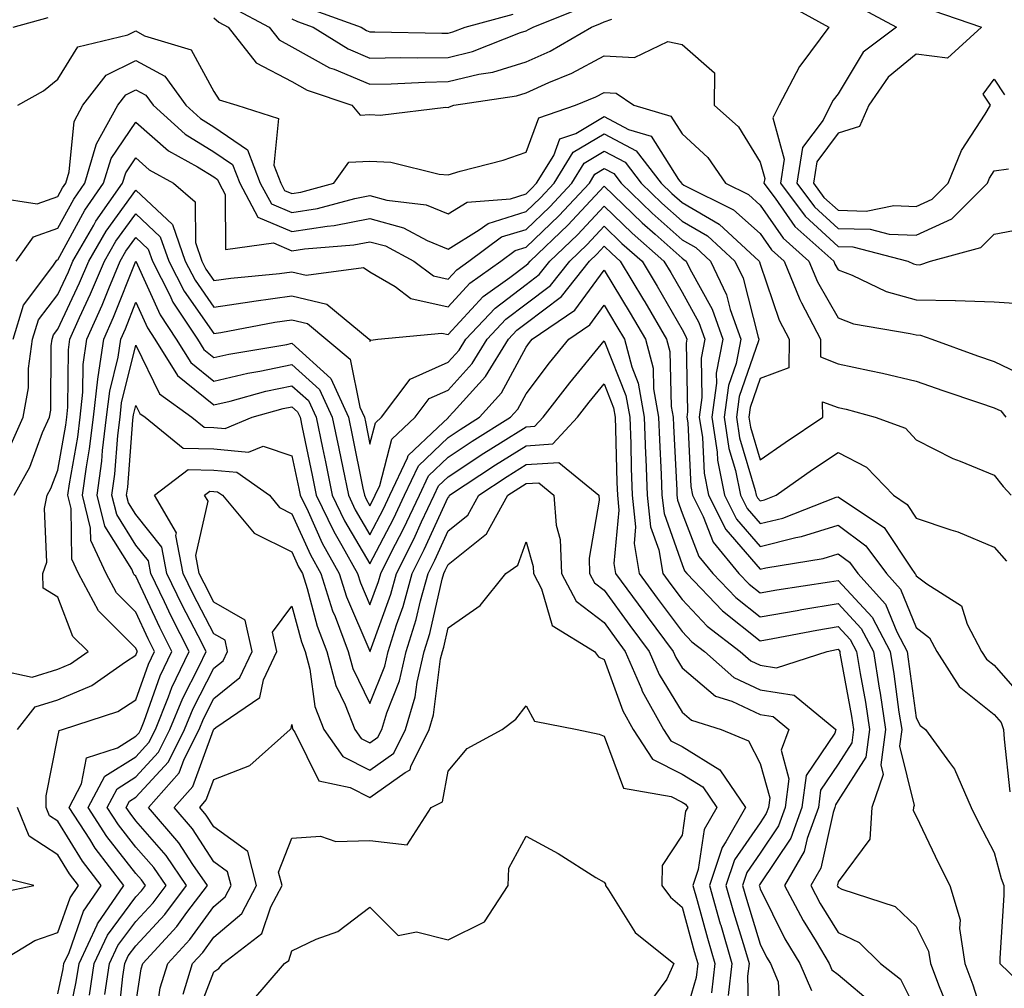
# Model space of a CAD drawing. Units: inches. Extents: x 1039763 to 1042403, y 7226618 to 7229258.
# Drawn here: x 1040323 to 1040449, y 7228719 to 7228843 of the extents above; entities that cross this region are included whole.
import ezdxf

# ---------------------------------------------------------------- set-up
doc = ezdxf.new("R2010")
doc.units = ezdxf.units.IN
doc.header["$MEASUREMENT"] = 0
doc.layers.add('Contour_10397226', color=7, linetype='Continuous', true_color=0x5689dd)

msp = doc.modelspace()

# ---------------------------------------------------------------- linework, layer by layer
at = {"layer": 'Contour_10397226'}
for points in [[(1040421.17, 7228845.04, 2939), (1040426.84, 7228841.92, 2939), (1040423.38, 7228837.26, 2939), (1040423.09, 7228836.88, 2939), (1040420.49, 7228831.92, 2939), (1040419.69, 7228830.28, 2939), (1040421.14, 7228825.01, 2939), (1040420.65, 7228821.92, 2939), (1040423.81, 7228817.68, 2939), (1040428.05, 7228813.81, 2939), (1040429.91, 7228813.77, 2939), (1040436.98, 7228811.92, 2939), (1040437.7, 7228811.58, 2939), (1040438.05, 7228811.48, 2939), (1040438.5, 7228811.47, 2939), (1040439.87, 7228811.92, 2939), (1040446.31, 7228813.66, 2939), (1040448.05, 7228815.4, 2939), (1040452.33, 7228816.2, 2939)], [(1040350.49, 7228844.37, 2939), (1040355.12, 7228841.92, 2939), (1040356.41, 7228840.29, 2939), (1040358.05, 7228839.41, 2939), (1040362.85, 7228836.72, 2939), (1040363.44, 7228836.52, 2939), (1040368.05, 7228834.6, 2939), (1040370.76, 7228834.64, 2939), (1040375.1, 7228834.88, 2939), (1040378.05, 7228834.93, 2939), (1040382.01, 7228835.89, 2939), (1040383.81, 7228836.16, 2939), (1040388.05, 7228837.47, 2939), (1040391.12, 7228838.85, 2939), (1040396.45, 7228841.92, 2939), (1040397.6, 7228842.38, 2939), (1040398.05, 7228842.58, 2939), (1040399.05, 7228842.92, 2939)], [(1040358.05, 7228842.96, 2940), (1040358.77, 7228842.63, 2940), (1040360.76, 7228841.92, 2940), (1040365.26, 7228839.12, 2940), (1040368.05, 7228837.95, 2940), (1040371.96, 7228838.01, 2940), (1040374.1, 7228837.97, 2940), (1040378.05, 7228838.04, 2940), (1040381.17, 7228838.8, 2940), (1040387.35, 7228841.22, 2940), (1040388.05, 7228841.43, 2940), (1040388.38, 7228841.59, 2940), (1040388.97, 7228841.92, 2940), (1040395.47, 7228844.51, 2940)], [(1040360.37, 7228844.25, 2941), (1040366.9, 7228841.92, 2941), (1040367.6, 7228841.48, 2941), (1040368.05, 7228841.3, 2941), (1040368.66, 7228841.3, 2941), (1040377.27, 7228841.14, 2941), (1040378.05, 7228841.16, 2941), (1040378.67, 7228841.3, 2941), (1040380.24, 7228841.92, 2941), (1040386.41, 7228843.56, 2941)], [(1040430.65, 7228844.53, 2940), (1040435.51, 7228841.92, 2940), (1040431.27, 7228838.7, 2940), (1040428.05, 7228833.38, 2940), (1040427.41, 7228832.56, 2940), (1040427.07, 7228831.92, 2940), (1040426.14, 7228830, 2940), (1040423.48, 7228826.49, 2940), (1040422.76, 7228821.92, 2940), (1040425.02, 7228818.89, 2940), (1040428.05, 7228816.13, 2940), (1040432.15, 7228816.02, 2940), (1040434.59, 7228815.39, 2940), (1040438.05, 7228815.24, 2940), (1040442.6, 7228817.36, 2940), (1040447.17, 7228821.92, 2940), (1040447.42, 7228822.55, 2940), (1040448.05, 7228823.49, 2940), (1040449.87, 7228823.75, 2940)], [(1040440.18, 7228844.06, 2941), (1040446.41, 7228841.92, 2941), (1040442.05, 7228837.92, 2941), (1040438.05, 7228838.46, 2941), (1040434.46, 7228835.51, 2941), (1040431.96, 7228831.92, 2941), (1040430.78, 7228829.18, 2941), (1040428.05, 7228828.31, 2941), (1040425.3, 7228824.66, 2941), (1040424.87, 7228821.92, 2941), (1040426.23, 7228820.09, 2941), (1040428.05, 7228818.44, 2941), (1040431.62, 7228818.35, 2941), (1040435.18, 7228819.04, 2941), (1040438.05, 7228818.92, 2941), (1040440.1, 7228819.87, 2941), (1040442.15, 7228821.92, 2941), (1040443.85, 7228826.11, 2941), (1040446.88, 7228830.76, 2941), (1040447.56, 7228831.92, 2941), (1040446.64, 7228833.33, 2941), (1040448.05, 7228835.23, 2941), (1040449.36, 7228833.24, 2941)], [(1040322.33, 7228841.92, 2938), (1040326.82, 7228843.15, 2938)], [(1040348.05, 7228843.11, 2938), (1040348.67, 7228842.55, 2938), (1040349.87, 7228841.92, 2938), (1040353.48, 7228837.36, 2938), (1040358.05, 7228834.93, 2938), (1040359.98, 7228833.84, 2938), (1040365.73, 7228831.92, 2938), (1040366.78, 7228830.65, 2938), (1040368.05, 7228830.71, 2938), (1040369.34, 7228830.64, 2938), (1040377.78, 7228831.65, 2938), (1040378.05, 7228831.63, 2938), (1040378.26, 7228831.7, 2938), (1040378.81, 7228831.92, 2938), (1040386.84, 7228833.13, 2938), (1040388.05, 7228833.51, 2938), (1040390.96, 7228834.82, 2938), (1040393.93, 7228836.03, 2938), (1040398.05, 7228838.24, 2938), (1040401.96, 7228838.01, 2938), (1040406.23, 7228840.09, 2938), (1040408.05, 7228839.69, 2938), (1040412.19, 7228836.06, 2938), (1040412.17, 7228831.92, 2938), (1040415.28, 7228829.14, 2938), (1040418.05, 7228824.63, 2938), (1040418.64, 7228822.51, 2938), (1040418.54, 7228821.92, 2938), (1040419.98, 7228820, 2938), (1040422.48, 7228816.36, 2938), (1040427.48, 7228811.92, 2938), (1040427.64, 7228811.52, 2938), (1040428.05, 7228810.82, 2938), (1040429.85, 7228810.13, 2938), (1040434.18, 7228808.05, 2938), (1040438.05, 7228806.97, 2938), (1040443.03, 7228806.9, 2938), (1040443.09, 7228806.88, 2938), (1040448.05, 7228806.73, 2938), (1040452.54, 7228806.4, 2938)], [(1040322.93, 7228831.92, 2937), (1040326.21, 7228833.76, 2937), (1040328.05, 7228835.23, 2937), (1040330.61, 7228839.37, 2937), (1040337.03, 7228840.91, 2937), (1040338.05, 7228841.42, 2937), (1040339.16, 7228840.81, 2937), (1040345.14, 7228839.01, 2937), (1040348.05, 7228833.65, 2937), (1040348.73, 7228832.61, 2937), (1040350.98, 7228831.92, 2937), (1040356.33, 7228830.2, 2937), (1040355.73, 7228824.24, 2937), (1040356.62, 7228821.92, 2937), (1040357.11, 7228820.99, 2937), (1040358.05, 7228820.59, 2937), (1040359.2, 7228820.78, 2937), (1040363.42, 7228821.92, 2937), (1040365.35, 7228824.61, 2937), (1040368.05, 7228824.72, 2937), (1040370.71, 7228824.59, 2937), (1040376.9, 7228823.07, 2937), (1040378.05, 7228822.99, 2937), (1040379.59, 7228823.46, 2937), (1040385.1, 7228824.86, 2937), (1040388.05, 7228825.9, 2937), (1040389.67, 7228830.3, 2937), (1040394.38, 7228831.92, 2937), (1040397, 7228832.98, 2937), (1040398.05, 7228833.55, 2937), (1040399.59, 7228833.46, 2937), (1040401.88, 7228831.92, 2937), (1040406.62, 7228830.49, 2937), (1040408.05, 7228828.24, 2937), (1040411.33, 7228825.21, 2937), (1040413.6, 7228821.92, 2937), (1040416.57, 7228820.45, 2937), (1040418.05, 7228819.12, 2937), (1040421, 7228814.86, 2937), (1040424.3, 7228811.92, 2937), (1040425.39, 7228809.26, 2937), (1040428.05, 7228804.65, 2937), (1040430.02, 7228803.89, 2937), (1040437.29, 7228802.67, 2937), (1040438.05, 7228802.47, 2937), (1040438.6, 7228802.46, 2937), (1040440.06, 7228801.92, 2937), (1040445.92, 7228799.8, 2937), (1040448.05, 7228799.08, 2937), (1040452.87, 7228796.75, 2937)], [(1040319.85, 7228820.13, 2936), (1040325.41, 7228819.28, 2936), (1040328.05, 7228820.21, 2936), (1040328.66, 7228821.32, 2936), (1040329.07, 7228821.92, 2936), (1040329.51, 7228823.38, 2936), (1040330.14, 7228829.84, 2936), (1040331.27, 7228831.92, 2936), (1040334.22, 7228835.74, 2936), (1040338.05, 7228837.65, 2936), (1040341.76, 7228835.63, 2936), (1040344.44, 7228831.92, 2936), (1040346.33, 7228830.2, 2936), (1040348.05, 7228829.15, 2936), (1040352.35, 7228826.21, 2936), (1040353.99, 7228821.92, 2936), (1040355.41, 7228819.28, 2936), (1040358.05, 7228818.15, 2936), (1040361.31, 7228818.67, 2936), (1040366.1, 7228819.97, 2936), (1040368.05, 7228820.35, 2936), (1040370.22, 7228819.75, 2936), (1040375.26, 7228819.14, 2936), (1040378.05, 7228817.97, 2936), (1040380.49, 7228819.48, 2936), (1040386.06, 7228819.93, 2936), (1040388.05, 7228820.54, 2936), (1040388.75, 7228821.22, 2936), (1040389.4, 7228821.92, 2936), (1040391.59, 7228825.46, 2936), (1040392.39, 7228827.59, 2936), (1040394.44, 7228828.3, 2936), (1040398.05, 7228830.47, 2936), (1040401.16, 7228828.81, 2936), (1040404.07, 7228827.94, 2936), (1040407.58, 7228822.4, 2936), (1040407.95, 7228821.92, 2936), (1040407.99, 7228821.87, 2936), (1040408.05, 7228821.82, 2936), (1040408.28, 7228821.68, 2936), (1040414.65, 7228818.52, 2936), (1040418.05, 7228815.46, 2936), (1040419.5, 7228813.37, 2936), (1040421.12, 7228811.92, 2936), (1040423.13, 7228807.01, 2936), (1040423.36, 7228806.6, 2936), (1040425.8, 7228801.92, 2936), (1040425.78, 7228799.65, 2936), (1040428.05, 7228798.79, 2936), (1040432.07, 7228797.9, 2936), (1040433.71, 7228797.58, 2936), (1040438.05, 7228796.54, 2936), (1040441.47, 7228795.34, 2936), (1040446.17, 7228793.79, 2936), (1040448.05, 7228793.15, 2936), (1040448.89, 7228792.75, 2936), (1040449.55, 7228791.92, 2936)], [(1040322.72, 7228811.92, 2935), (1040324.92, 7228815.05, 2935), (1040328.05, 7228816.16, 2935), (1040330.08, 7228819.89, 2935), (1040331.49, 7228821.92, 2935), (1040332.97, 7228826.85, 2935), (1040332.99, 7228826.98, 2935), (1040335.73, 7228831.92, 2935), (1040336.74, 7228833.24, 2935), (1040338.05, 7228833.89, 2935), (1040339.32, 7228833.2, 2935), (1040340.26, 7228831.92, 2935), (1040344.36, 7228828.22, 2935), (1040348.05, 7228825.93, 2935), (1040350.43, 7228824.3, 2935), (1040351.35, 7228821.92, 2935), (1040353.69, 7228817.57, 2935), (1040358.05, 7228815.71, 2935), (1040362.56, 7228816.42, 2935), (1040363.48, 7228816.5, 2935), (1040368.05, 7228817.38, 2935), (1040372.35, 7228816.21, 2935), (1040375.39, 7228814.58, 2935), (1040378.05, 7228813.47, 2935), (1040382.05, 7228815.93, 2935), (1040383.21, 7228816.77, 2935), (1040388.05, 7228818.28, 2935), (1040389.91, 7228820.05, 2935), (1040391.64, 7228821.92, 2935), (1040394.09, 7228825.88, 2935), (1040398.05, 7228828.25, 2935), (1040402.17, 7228826.05, 2935), (1040405.37, 7228821.92, 2935), (1040406.74, 7228820.61, 2935), (1040408.05, 7228819.44, 2935), (1040412.8, 7228816.67, 2935), (1040417.93, 7228811.92, 2935), (1040417.97, 7228811.84, 2935), (1040418.05, 7228811.55, 2935), (1040420.49, 7228804.37, 2935), (1040421.78, 7228801.92, 2935), (1040421.74, 7228798.24, 2935), (1040418.05, 7228796.88, 2935), (1040416.78, 7228793.19, 2935), (1040416.6, 7228791.92, 2935), (1040416.8, 7228790.67, 2935), (1040418.05, 7228786.45, 2935), (1040421.27, 7228788.71, 2935), (1040426.1, 7228791.92, 2935), (1040426.06, 7228793.92, 2935), (1040428.05, 7228793.16, 2935), (1040429.07, 7228792.94, 2935), (1040432.78, 7228791.92, 2935), (1040436.66, 7228790.52, 2935), (1040438.05, 7228789.04, 2935), (1040442.74, 7228786.62, 2935), (1040443.67, 7228786.3, 2935), (1040448.05, 7228784.49, 2935), (1040449.2, 7228783.06, 2935), (1040450.2, 7228781.92, 2935)], [(1040322.31, 7228801.92, 2934), (1040323.66, 7228806.3, 2934), (1040327.42, 7228811.3, 2934), (1040327.82, 7228811.92, 2934), (1040327.91, 7228812.06, 2934), (1040328.05, 7228812.11, 2934), (1040331.51, 7228818.46, 2934), (1040333.91, 7228821.92, 2934), (1040334.87, 7228825.09, 2934), (1040338.05, 7228829.74, 2934), (1040342.21, 7228826.08, 2934), (1040345.94, 7228824.02, 2934), (1040348.05, 7228822.72, 2934), (1040348.52, 7228822.4, 2934), (1040348.71, 7228821.92, 2934), (1040349.5, 7228820.48, 2934), (1040349.55, 7228813.41, 2934), (1040355.69, 7228814.27, 2934), (1040358.05, 7228813.27, 2934), (1040359.65, 7228813.52, 2934), (1040365.96, 7228814.01, 2934), (1040368.05, 7228814.42, 2934), (1040370.02, 7228813.88, 2934), (1040373.67, 7228811.92, 2934), (1040376.17, 7228810.04, 2934), (1040378.05, 7228809.61, 2934), (1040379.16, 7228810.81, 2934), (1040380.73, 7228811.92, 2934), (1040384.92, 7228815.04, 2934), (1040388.05, 7228816, 2934), (1040391.08, 7228818.89, 2934), (1040393.91, 7228821.92, 2934), (1040395.49, 7228824.49, 2934), (1040398.05, 7228826.02, 2934), (1040400.73, 7228824.6, 2934), (1040402.8, 7228821.92, 2934), (1040405.47, 7228819.35, 2934), (1040408.05, 7228817.07, 2934), (1040411.29, 7228815.16, 2934), (1040414.81, 7228811.92, 2934), (1040415.86, 7228809.73, 2934), (1040417.78, 7228802.19, 2934), (1040417.87, 7228801.92, 2934), (1040417.84, 7228801.71, 2934), (1040415.37, 7228794.59, 2934), (1040415.02, 7228791.92, 2934), (1040415.41, 7228789.29, 2934), (1040417.42, 7228782.55, 2934), (1040417.54, 7228781.92, 2934), (1040417.72, 7228781.59, 2934), (1040418.05, 7228781.21, 2934), (1040418.62, 7228781.34, 2934), (1040420.1, 7228781.92, 2934), (1040424.77, 7228785.21, 2934), (1040428.05, 7228787.42, 2934), (1040431.66, 7228785.53, 2934), (1040435.12, 7228781.92, 2934), (1040436.88, 7228780.76, 2934), (1040438.05, 7228779, 2934), (1040442.48, 7228777.5, 2934), (1040443.38, 7228777.25, 2934), (1040448.05, 7228775.29, 2934), (1040449.61, 7228773.49, 2934)], [(1040321.9, 7228788.07, 2933), (1040323.6, 7228791.92, 2933), (1040324.28, 7228795.69, 2933), (1040324.3, 7228798.17, 2933), (1040324.81, 7228801.92, 2933), (1040325.57, 7228804.39, 2933), (1040328.05, 7228807.67, 2933), (1040329.42, 7228810.56, 2933), (1040329.98, 7228811.92, 2933), (1040332.66, 7228816.52, 2933), (1040332.93, 7228817.04, 2933), (1040336.35, 7228821.92, 2933), (1040336.74, 7228823.23, 2933), (1040338.05, 7228825.15, 2933), (1040339.77, 7228823.64, 2933), (1040342.89, 7228821.92, 2933), (1040345.65, 7228819.51, 2933), (1040345.67, 7228814.3, 2933), (1040346.49, 7228811.92, 2933), (1040347.01, 7228810.89, 2933), (1040348.05, 7228809.43, 2933), (1040350.22, 7228809.75, 2933), (1040356.47, 7228810.33, 2933), (1040358.05, 7228810.54, 2933), (1040359.85, 7228810.11, 2933), (1040367.23, 7228811.1, 2933), (1040368.05, 7228810.54, 2933), (1040371.29, 7228808.68, 2933), (1040373.3, 7228807.16, 2933), (1040378.05, 7228806.07, 2933), (1040380.86, 7228809.11, 2933), (1040384.81, 7228811.92, 2933), (1040386.66, 7228813.3, 2933), (1040388.05, 7228813.73, 2933), (1040392.25, 7228817.73, 2933), (1040396.16, 7228821.92, 2933), (1040396.88, 7228823.09, 2933), (1040398.05, 7228823.8, 2933), (1040399.28, 7228823.15, 2933), (1040400.24, 7228821.92, 2933), (1040404.22, 7228818.09, 2933), (1040408.05, 7228814.68, 2933), (1040409.79, 7228813.66, 2933), (1040411.68, 7228811.92, 2933), (1040413.75, 7228807.61, 2933), (1040414.22, 7228805.75, 2933), (1040415.57, 7228801.92, 2933), (1040414.96, 7228798.83, 2933), (1040413.99, 7228795.99, 2933), (1040413.42, 7228791.92, 2933), (1040414.05, 7228787.92, 2933), (1040414.89, 7228785.08, 2933), (1040415.51, 7228781.92, 2933), (1040416.37, 7228780.23, 2933), (1040418.05, 7228778.29, 2933), (1040420.96, 7228779.01, 2933), (1040427.8, 7228781.67, 2933), (1040428.05, 7228781.74, 2933), (1040428.73, 7228781.24, 2933), (1040433.93, 7228777.81, 2933), (1040437.39, 7228772.58, 2933), (1040437.87, 7228771.92, 2933), (1040437.95, 7228771.83, 2933), (1040438.05, 7228771.62, 2933), (1040439.4, 7228770.57, 2933), (1040443.87, 7228767.75, 2933), (1040444.59, 7228765.39, 2933), (1040446.43, 7228761.92, 2933), (1040447.05, 7228760.93, 2933), (1040448.05, 7228760.14, 2933), (1040451.88, 7228755.76, 2933)], [(1040322.44, 7228781.92, 2932), (1040324.44, 7228785.53, 2932), (1040326.1, 7228789.98, 2932), (1040326.96, 7228791.92, 2932), (1040327.13, 7228792.85, 2932), (1040327.21, 7228801.07, 2932), (1040327.33, 7228801.92, 2932), (1040327.48, 7228802.48, 2932), (1040328.05, 7228803.22, 2932), (1040330.82, 7228809.14, 2932), (1040332, 7228811.92, 2932), (1040334.22, 7228815.75, 2932), (1040338.05, 7228821.02, 2932), (1040342.74, 7228816.62, 2932), (1040344.38, 7228811.92, 2932), (1040345.63, 7228809.5, 2932), (1040348.05, 7228806.05, 2932), (1040352.89, 7228806.76, 2932), (1040353.15, 7228806.81, 2932), (1040358.05, 7228807.47, 2932), (1040362.54, 7228806.41, 2932), (1040367.95, 7228801.92, 2932), (1040368.01, 7228801.87, 2932), (1040368.05, 7228801.64, 2932), (1040368.15, 7228801.82, 2932), (1040369.07, 7228801.92, 2932), (1040377.27, 7228802.71, 2932), (1040378.05, 7228802.53, 2932), (1040382.56, 7228807.41, 2932), (1040385.96, 7228809.82, 2932), (1040388.05, 7228811.41, 2932), (1040388.34, 7228811.63, 2932), (1040388.58, 7228811.92, 2932), (1040393.42, 7228816.54, 2932), (1040398.05, 7228821.53, 2932), (1040402.95, 7228816.82, 2932), (1040404.59, 7228815.38, 2932), (1040408.05, 7228812.3, 2932), (1040408.28, 7228812.16, 2932), (1040408.56, 7228811.92, 2932), (1040409.03, 7228810.95, 2932), (1040411.9, 7228805.78, 2932), (1040413.26, 7228801.92, 2932), (1040412.41, 7228797.56, 2932), (1040412.44, 7228796.3, 2932), (1040411.84, 7228791.92, 2932), (1040412.52, 7228787.45, 2932), (1040412.58, 7228786.44, 2932), (1040413.46, 7228781.92, 2932), (1040415, 7228778.87, 2932), (1040418.05, 7228775.38, 2932), (1040422.64, 7228776.51, 2932), (1040423.34, 7228776.63, 2932), (1040428.05, 7228778.09, 2932), (1040431.59, 7228775.46, 2932), (1040434.22, 7228771.92, 2932), (1040436.04, 7228769.91, 2932), (1040438.05, 7228764.97, 2932), (1040439.77, 7228763.64, 2932), (1040440.69, 7228761.92, 2932), (1040443.56, 7228757.42, 2932), (1040448.05, 7228753.82, 2932), (1040448.95, 7228752.81, 2932), (1040449.22, 7228751.92, 2932), (1040449.3, 7228750.67, 2932), (1040450.06, 7228743.92, 2932)], [(1040320.41, 7228759.55, 2931), (1040324.77, 7228758.64, 2931), (1040328.05, 7228759.63, 2931), (1040329.65, 7228760.33, 2931), (1040331.94, 7228761.92, 2931), (1040329.98, 7228763.85, 2931), (1040328.05, 7228768.87, 2931), (1040326.16, 7228770.03, 2931), (1040326.12, 7228771.92, 2931), (1040326.62, 7228773.36, 2931), (1040326.35, 7228780.23, 2931), (1040326.68, 7228781.92, 2931), (1040327.17, 7228782.8, 2931), (1040328.05, 7228785.14, 2931), (1040329.09, 7228790.89, 2931), (1040329.2, 7228791.92, 2931), (1040329.34, 7228793.22, 2931), (1040329.4, 7228800.57, 2931), (1040329.59, 7228801.92, 2931), (1040330.84, 7228804.71, 2931), (1040332.25, 7228807.72, 2931), (1040334.01, 7228811.92, 2931), (1040335.49, 7228814.47, 2931), (1040338.05, 7228817.99, 2931), (1040341.17, 7228815.05, 2931), (1040342.27, 7228811.92, 2931), (1040344.24, 7228808.1, 2931), (1040348.05, 7228802.67, 2931), (1040348.93, 7228802.8, 2931), (1040355.86, 7228804.11, 2931), (1040358.05, 7228804.4, 2931), (1040360.06, 7228803.92, 2931), (1040365.51, 7228799.38, 2931), (1040366.76, 7228793.2, 2931), (1040367.35, 7228791.92, 2931), (1040367.46, 7228791.33, 2931), (1040368.05, 7228788.46, 2931), (1040368.75, 7228791.21, 2931), (1040369.51, 7228791.92, 2931), (1040373.19, 7228796.79, 2931), (1040378.05, 7228798.97, 2931), (1040379.46, 7228800.51, 2931), (1040380.32, 7228801.92, 2931), (1040384.07, 7228805.91, 2931), (1040388.05, 7228808.93, 2931), (1040389.75, 7228810.22, 2931), (1040391.1, 7228811.92, 2931), (1040394.65, 7228815.31, 2931), (1040398.05, 7228818.96, 2931), (1040401.64, 7228815.51, 2931), (1040405.71, 7228811.92, 2931), (1040406.59, 7228810.46, 2931), (1040408.05, 7228807.94, 2931), (1040410.2, 7228804.08, 2931), (1040410.96, 7228801.92, 2931), (1040410.49, 7228799.49, 2931), (1040410.59, 7228794.47, 2931), (1040410.24, 7228791.92, 2931), (1040410.65, 7228789.32, 2931), (1040410.86, 7228784.74, 2931), (1040411.43, 7228781.92, 2931), (1040413.66, 7228777.52, 2931), (1040418.05, 7228772.46, 2931), (1040418.77, 7228772.63, 2931), (1040426.14, 7228773.83, 2931), (1040428.05, 7228774.43, 2931), (1040429.5, 7228773.36, 2931), (1040430.57, 7228771.92, 2931), (1040434.1, 7228767.97, 2931), (1040435.57, 7228764.41, 2931), (1040436.88, 7228761.92, 2931), (1040437.03, 7228760.91, 2931), (1040438.05, 7228753.4, 2931), (1040438.54, 7228752.42, 2931), (1040439.24, 7228751.92, 2931), (1040442.31, 7228747.67, 2931), (1040442.97, 7228746.83, 2931), (1040445.08, 7228741.92, 2931), (1040446.06, 7228739.92, 2931), (1040448.05, 7228736.16, 2931), (1040448.93, 7228732.8, 2931), (1040449.26, 7228731.92, 2931), (1040449.28, 7228730.7, 2931), (1040448.75, 7228722.62, 2931), (1040448.75, 7228721.92, 2931), (1040453.5, 7228717.36, 2931)], [(1040322.87, 7228751.92, 2930), (1040325.16, 7228754.81, 2930), (1040328.05, 7228755.7, 2930), (1040332.39, 7228757.57, 2930), (1040336.7, 7228760.58, 2930), (1040338.05, 7228761.42, 2930), (1040338.19, 7228761.79, 2930), (1040338.25, 7228761.92, 2930), (1040338.19, 7228762.05, 2930), (1040338.05, 7228762.32, 2930), (1040333.25, 7228767.12, 2930), (1040330.69, 7228771.92, 2930), (1040329.85, 7228773.73, 2930), (1040329.75, 7228780.22, 2930), (1040329.32, 7228781.92, 2930), (1040329.53, 7228783.39, 2930), (1040330.59, 7228789.38, 2930), (1040330.9, 7228791.92, 2930), (1040331.27, 7228795.13, 2930), (1040331.29, 7228798.68, 2930), (1040331.76, 7228801.92, 2930), (1040333.71, 7228806.27, 2930), (1040334.57, 7228808.44, 2930), (1040336.04, 7228811.92, 2930), (1040336.78, 7228813.2, 2930), (1040338.05, 7228814.96, 2930), (1040339.61, 7228813.48, 2930), (1040340.16, 7228811.92, 2930), (1040342.39, 7228807.58, 2930), (1040342.8, 7228806.67, 2930), (1040345.94, 7228801.92, 2930), (1040346.74, 7228800.62, 2930), (1040348.05, 7228799.57, 2930), (1040349.96, 7228800.02, 2930), (1040357.39, 7228801.26, 2930), (1040358.05, 7228801.4, 2930), (1040363.03, 7228796.9, 2930), (1040365.28, 7228791.92, 2930), (1040365.75, 7228789.63, 2930), (1040367.13, 7228782.84, 2930), (1040367.33, 7228781.92, 2930), (1040367.56, 7228781.43, 2930), (1040368.05, 7228780.59, 2930), (1040368.5, 7228781.46, 2930), (1040368.71, 7228781.92, 2930), (1040369.3, 7228783.18, 2930), (1040370.84, 7228789.13, 2930), (1040373.83, 7228791.92, 2930), (1040375.65, 7228794.33, 2930), (1040378.05, 7228795.41, 2930), (1040381.16, 7228798.82, 2930), (1040383.05, 7228801.92, 2930), (1040385.47, 7228804.5, 2930), (1040388.05, 7228806.46, 2930), (1040391.17, 7228808.8, 2930), (1040393.64, 7228811.92, 2930), (1040395.9, 7228814.08, 2930), (1040398.05, 7228816.39, 2930), (1040400.34, 7228814.21, 2930), (1040402.91, 7228811.92, 2930), (1040404.85, 7228808.72, 2930), (1040408.05, 7228803.18, 2930), (1040408.5, 7228802.37, 2930), (1040408.66, 7228801.92, 2930), (1040408.56, 7228801.41, 2930), (1040408.75, 7228792.62, 2930), (1040408.66, 7228791.92, 2930), (1040408.77, 7228791.2, 2930), (1040409.16, 7228783.03, 2930), (1040409.38, 7228781.92, 2930), (1040410.75, 7228779.22, 2930), (1040412.03, 7228775.9, 2930), (1040415.32, 7228771.92, 2930), (1040416.66, 7228770.52, 2930), (1040418.05, 7228769.41, 2930), (1040420.18, 7228769.79, 2930), (1040426.94, 7228770.82, 2930), (1040428.05, 7228771, 2930), (1040432.41, 7228766.29, 2930), (1040434.73, 7228761.92, 2930), (1040435.18, 7228759.06, 2930), (1040435.84, 7228754.13, 2930), (1040436.19, 7228751.92, 2930), (1040435.9, 7228749.76, 2930), (1040437.78, 7228742.19, 2930), (1040437.68, 7228741.92, 2930), (1040437.66, 7228741.53, 2930), (1040438.05, 7228740.8, 2930), (1040440.9, 7228734.77, 2930), (1040442.37, 7228731.92, 2930), (1040443.66, 7228727.53, 2930), (1040443.58, 7228726.4, 2930), (1040444.3, 7228721.92, 2930), (1040445.32, 7228719.2, 2930), (1040447.41, 7228712.57, 2930)], [(1040328.05, 7228718.05, 2929), (1040328.71, 7228721.26, 2929), (1040328.81, 7228721.92, 2929), (1040329.48, 7228723.34, 2929), (1040331.35, 7228728.62, 2929), (1040333.6, 7228731.92, 2929), (1040331.19, 7228735.06, 2929), (1040328.05, 7228740.16, 2929), (1040326.98, 7228740.85, 2929), (1040326.55, 7228741.92, 2929), (1040326.57, 7228743.41, 2929), (1040328.05, 7228750.99, 2929), (1040328.21, 7228751.77, 2929), (1040328.66, 7228751.92, 2929), (1040335.73, 7228754.24, 2929), (1040338.05, 7228755.7, 2929), (1040339.67, 7228760.3, 2929), (1040340.45, 7228761.92, 2929), (1040339.63, 7228763.51, 2929), (1040338.05, 7228766.93, 2929), (1040335.55, 7228769.42, 2929), (1040334.22, 7228771.92, 2929), (1040332.27, 7228776.14, 2929), (1040332.25, 7228777.72, 2929), (1040331.21, 7228781.92, 2929), (1040331.7, 7228785.57, 2929), (1040332.11, 7228787.86, 2929), (1040332.6, 7228791.92, 2929), (1040333.17, 7228796.81, 2929), (1040333.23, 7228797.1, 2929), (1040333.93, 7228801.92, 2929), (1040335.2, 7228804.76, 2929), (1040338.05, 7228811.92, 2929), (1040341.16, 7228805.04, 2929), (1040343.23, 7228801.92, 2929), (1040345.08, 7228798.95, 2929), (1040348.05, 7228796.54, 2929), (1040352.41, 7228797.56, 2929), (1040353.95, 7228797.82, 2929), (1040358.05, 7228798.69, 2929), (1040361.6, 7228795.47, 2929), (1040363.21, 7228791.92, 2929), (1040364.05, 7228787.92, 2929), (1040364.55, 7228785.43, 2929), (1040365.28, 7228781.92, 2929), (1040366.17, 7228780.05, 2929), (1040368.05, 7228776.87, 2929), (1040369.79, 7228780.18, 2929), (1040370.61, 7228781.92, 2929), (1040372.85, 7228786.71, 2929), (1040372.93, 7228787.04, 2929), (1040376.76, 7228790.63, 2929), (1040378.05, 7228791.87, 2929), (1040378.09, 7228791.89, 2929), (1040378.13, 7228791.92, 2929), (1040378.75, 7228792.63, 2929), (1040382.84, 7228797.13, 2929), (1040385.78, 7228801.92, 2929), (1040386.88, 7228803.09, 2929), (1040388.05, 7228803.98, 2929), (1040392.58, 7228807.39, 2929), (1040396.17, 7228811.92, 2929), (1040397.13, 7228812.84, 2929), (1040398.05, 7228813.83, 2929), (1040399.03, 7228812.9, 2929), (1040400.12, 7228811.92, 2929), (1040403.11, 7228806.98, 2929), (1040403.26, 7228806.7, 2929), (1040406.06, 7228801.92, 2929), (1040406.47, 7228800.35, 2929), (1040406.66, 7228793.32, 2929), (1040406.9, 7228791.92, 2929), (1040406.94, 7228790.82, 2929), (1040407.37, 7228782.6, 2929), (1040407.39, 7228781.92, 2929), (1040407.44, 7228781.32, 2929), (1040408.05, 7228779.64, 2929), (1040410.2, 7228774.07, 2929), (1040411.98, 7228771.92, 2929), (1040414.94, 7228768.81, 2929), (1040418.05, 7228766.34, 2929), (1040422.8, 7228767.18, 2929), (1040423.4, 7228767.28, 2929), (1040428.05, 7228768.06, 2929), (1040431, 7228764.87, 2929), (1040432.56, 7228761.92, 2929), (1040433.32, 7228757.19, 2929), (1040433.42, 7228756.56, 2929), (1040434.12, 7228751.92, 2929), (1040433.52, 7228747.39, 2929), (1040433.83, 7228746.14, 2929), (1040432.37, 7228741.92, 2929), (1040432.11, 7228737.87, 2929), (1040428.05, 7228732.39, 2929), (1040427.97, 7228732.01, 2929), (1040427.91, 7228731.92, 2929), (1040427.97, 7228731.83, 2929), (1040428.05, 7228731.7, 2929), (1040428.5, 7228731.47, 2929), (1040435.37, 7228729.25, 2929), (1040438.05, 7228726.68, 2929), (1040439.63, 7228723.5, 2929), (1040439.89, 7228721.92, 2929), (1040441, 7228718.97, 2929), (1040442.19, 7228716.06, 2929)], [(1040329.03, 7228712.91, 2928), (1040330.41, 7228719.56, 2928), (1040330.76, 7228721.92, 2928), (1040333.07, 7228726.9, 2928), (1040333.15, 7228727.03, 2928), (1040336.49, 7228731.92, 2928), (1040332.84, 7228736.71, 2928), (1040332.13, 7228737.85, 2928), (1040329.5, 7228741.92, 2928), (1040331.08, 7228744.95, 2928), (1040331.7, 7228748.27, 2928), (1040335.71, 7228749.58, 2928), (1040338.05, 7228751.04, 2928), (1040338.48, 7228751.5, 2928), (1040338.67, 7228751.92, 2928), (1040339.1, 7228752.98, 2928), (1040341.17, 7228758.8, 2928), (1040342.66, 7228761.92, 2928), (1040341.1, 7228764.97, 2928), (1040338.05, 7228771.55, 2928), (1040337.85, 7228771.73, 2928), (1040337.76, 7228771.92, 2928), (1040337.52, 7228772.45, 2928), (1040334.07, 7228777.95, 2928), (1040333.09, 7228781.92, 2928), (1040333.67, 7228786.29, 2928), (1040333.79, 7228787.66, 2928), (1040334.3, 7228791.92, 2928), (1040334.69, 7228795.28, 2928), (1040335.76, 7228799.63, 2928), (1040336.1, 7228801.92, 2928), (1040336.7, 7228803.27, 2928), (1040338.05, 7228806.67, 2928), (1040339.53, 7228803.39, 2928), (1040340.49, 7228801.92, 2928), (1040343.4, 7228797.27, 2928), (1040348.05, 7228793.51, 2928), (1040350.14, 7228794, 2928), (1040354.69, 7228795.27, 2928), (1040358.05, 7228795.97, 2928), (1040360.18, 7228794.05, 2928), (1040361.14, 7228791.92, 2928), (1040361.96, 7228788.01, 2928), (1040362.33, 7228786.21, 2928), (1040363.21, 7228781.92, 2928), (1040364.79, 7228778.67, 2928), (1040368.05, 7228773.14, 2928), (1040371.08, 7228778.9, 2928), (1040372.48, 7228781.92, 2928), (1040374.26, 7228785.71, 2928), (1040378.05, 7228789.35, 2928), (1040379.61, 7228790.37, 2928), (1040382.09, 7228791.92, 2928), (1040384.91, 7228795.07, 2928), (1040388.05, 7228800.91, 2928), (1040388.48, 7228801.49, 2928), (1040388.83, 7228801.92, 2928), (1040394.32, 7228805.65, 2928), (1040398.05, 7228810.77, 2928), (1040401.41, 7228805.27, 2928), (1040403.36, 7228801.92, 2928), (1040404.32, 7228798.2, 2928), (1040404.4, 7228795.57, 2928), (1040405.04, 7228791.92, 2928), (1040405.16, 7228789.02, 2928), (1040405.37, 7228784.6, 2928), (1040405.47, 7228781.92, 2928), (1040405.73, 7228779.6, 2928), (1040408.05, 7228773.07, 2928), (1040408.36, 7228772.24, 2928), (1040408.64, 7228771.92, 2928), (1040413.23, 7228767.11, 2928), (1040418.05, 7228763.27, 2928), (1040419.69, 7228763.56, 2928), (1040425.32, 7228764.66, 2928), (1040428.05, 7228765.13, 2928), (1040429.59, 7228763.46, 2928), (1040430.41, 7228761.92, 2928), (1040430.86, 7228759.11, 2928), (1040431.53, 7228755.41, 2928), (1040432.07, 7228751.92, 2928), (1040431.59, 7228748.38, 2928), (1040428.05, 7228742.81, 2928), (1040427.7, 7228742.27, 2928), (1040427.64, 7228741.92, 2928), (1040427.42, 7228741.29, 2928), (1040425.82, 7228734.14, 2928), (1040424.55, 7228731.92, 2928), (1040425.76, 7228729.63, 2928), (1040428.05, 7228725.91, 2928), (1040430.73, 7228724.6, 2928), (1040433.48, 7228721.92, 2928), (1040436.02, 7228719.9, 2928), (1040438.05, 7228715.9, 2928)], [(1040332.11, 7228717.86, 2927), (1040332.72, 7228721.92, 2927), (1040334.4, 7228725.56, 2927), (1040338.05, 7228730.47, 2927), (1040338.75, 7228731.23, 2927), (1040339.26, 7228731.92, 2927), (1040338.77, 7228732.64, 2927), (1040338.05, 7228733.47, 2927), (1040334.34, 7228738.21, 2927), (1040331.94, 7228741.92, 2927), (1040334.05, 7228745.93, 2927), (1040338.05, 7228748.43, 2927), (1040339.71, 7228750.26, 2927), (1040340.55, 7228751.92, 2927), (1040342.25, 7228756.11, 2927), (1040342.66, 7228757.3, 2927), (1040344.87, 7228761.92, 2927), (1040342.56, 7228766.43, 2927), (1040341.7, 7228768.26, 2927), (1040339.96, 7228771.92, 2927), (1040339.65, 7228773.52, 2927), (1040338.05, 7228775.52, 2927), (1040335.59, 7228779.46, 2927), (1040334.98, 7228781.92, 2927), (1040335.34, 7228784.63, 2927), (1040335.73, 7228789.6, 2927), (1040336.02, 7228791.92, 2927), (1040336.21, 7228793.76, 2927), (1040338.05, 7228801.16, 2927), (1040341.06, 7228794.94, 2927), (1040345.22, 7228791.92, 2927), (1040346.78, 7228790.64, 2927), (1040348.05, 7228790.62, 2927), (1040349.48, 7228790.48, 2927), (1040352.93, 7228791.92, 2927), (1040356.94, 7228793.03, 2927), (1040358.05, 7228793.27, 2927), (1040358.75, 7228792.62, 2927), (1040359.09, 7228791.92, 2927), (1040359.34, 7228790.62, 2927), (1040360.63, 7228784.5, 2927), (1040361.16, 7228781.92, 2927), (1040363.42, 7228777.28, 2927), (1040364.46, 7228775.51, 2927), (1040366.47, 7228771.92, 2927), (1040366.84, 7228770.72, 2927), (1040368.05, 7228767.88, 2927), (1040369.12, 7228770.86, 2927), (1040369.42, 7228771.92, 2927), (1040370.8, 7228774.67, 2927), (1040372.35, 7228777.62, 2927), (1040374.38, 7228781.92, 2927), (1040375.55, 7228784.42, 2927), (1040378.05, 7228786.83, 2927), (1040381.14, 7228788.84, 2927), (1040386.06, 7228791.92, 2927), (1040387, 7228792.97, 2927), (1040388.05, 7228794.92, 2927), (1040391.06, 7228798.9, 2927), (1040393.52, 7228801.92, 2927), (1040396.21, 7228803.76, 2927), (1040398.05, 7228806.27, 2927), (1040399.69, 7228803.57, 2927), (1040400.67, 7228801.92, 2927), (1040401.59, 7228798.39, 2927), (1040402.41, 7228796.29, 2927), (1040403.19, 7228791.92, 2927), (1040403.36, 7228787.23, 2927), (1040403.4, 7228786.58, 2927), (1040403.56, 7228781.92, 2927), (1040404.01, 7228777.87, 2927), (1040405.06, 7228774.92, 2927), (1040405.57, 7228771.92, 2927), (1040406.6, 7228770.48, 2927), (1040408.05, 7228768.56, 2927), (1040411.27, 7228765.14, 2927), (1040415.49, 7228761.92, 2927), (1040416.84, 7228760.71, 2927), (1040418.05, 7228760.14, 2927), (1040420.16, 7228759.81, 2927), (1040426.62, 7228761.92, 2927), (1040427.82, 7228762.15, 2927), (1040428.05, 7228762.19, 2927), (1040428.19, 7228762.05, 2927), (1040428.25, 7228761.92, 2927), (1040428.28, 7228761.68, 2927), (1040429.75, 7228753.62, 2927), (1040430, 7228751.92, 2927), (1040429.79, 7228750.19, 2927), (1040428.05, 7228747.48, 2927), (1040425.8, 7228744.16, 2927), (1040425.51, 7228741.92, 2927), (1040424.07, 7228737.94, 2927), (1040423.69, 7228736.28, 2927), (1040421.19, 7228731.92, 2927), (1040423.56, 7228727.44, 2927), (1040425.22, 7228724.76, 2927), (1040426.88, 7228721.92, 2927), (1040427.25, 7228721.11, 2927), (1040428.05, 7228720.54, 2927), (1040432.7, 7228716.58, 2927)], [(1040334.09, 7228717.95, 2926), (1040334.67, 7228721.92, 2926), (1040335.75, 7228724.22, 2926), (1040338.05, 7228727.33, 2926), (1040340.26, 7228729.72, 2926), (1040341.92, 7228731.92, 2926), (1040340.34, 7228734.21, 2926), (1040338.05, 7228736.85, 2926), (1040335.82, 7228739.69, 2926), (1040334.38, 7228741.92, 2926), (1040335.65, 7228744.33, 2926), (1040338.05, 7228745.84, 2926), (1040340.96, 7228749.01, 2926), (1040342.42, 7228751.92, 2926), (1040344.05, 7228755.93, 2926), (1040346.17, 7228760.05, 2926), (1040347.07, 7228761.92, 2926), (1040346.04, 7228763.93, 2926), (1040343.99, 7228767.85, 2926), (1040342.03, 7228771.92, 2926), (1040341.39, 7228775.26, 2926), (1040338.05, 7228779.45, 2926), (1040337.09, 7228780.97, 2926), (1040336.86, 7228781.92, 2926), (1040337, 7228782.96, 2926), (1040337.66, 7228791.54, 2926), (1040337.72, 7228791.92, 2926), (1040337.76, 7228792.22, 2926), (1040338.05, 7228793.44, 2926), (1040338.54, 7228792.42, 2926), (1040339.24, 7228791.92, 2926), (1040344.09, 7228787.96, 2926), (1040348.05, 7228787.89, 2926), (1040352.5, 7228787.47, 2926), (1040354.38, 7228788.24, 2926), (1040358.05, 7228786.99, 2926), (1040358.93, 7228782.8, 2926), (1040359.1, 7228781.92, 2926), (1040360.12, 7228779.86, 2926), (1040361.94, 7228775.81, 2926), (1040364.1, 7228771.92, 2926), (1040365.06, 7228768.93, 2926), (1040368.01, 7228761.96, 2926), (1040368.03, 7228761.92, 2926), (1040368.03, 7228761.9, 2926), (1040368.05, 7228761.86, 2926), (1040368.07, 7228761.9, 2926), (1040368.07, 7228761.92, 2926), (1040368.09, 7228761.95, 2926), (1040370.71, 7228769.26, 2926), (1040371.43, 7228771.92, 2926), (1040373.66, 7228776.31, 2926), (1040374.67, 7228778.54, 2926), (1040376.27, 7228781.92, 2926), (1040376.84, 7228783.14, 2926), (1040378.05, 7228784.3, 2926), (1040382.66, 7228787.32, 2926), (1040384.77, 7228788.64, 2926), (1040388.05, 7228790.71, 2926), (1040389.18, 7228790.78, 2926), (1040390.26, 7228791.92, 2926), (1040393.64, 7228796.34, 2926), (1040398.05, 7228801.73, 2926), (1040400.84, 7228794.71, 2926), (1040401.33, 7228791.92, 2926), (1040401.47, 7228788.51, 2926), (1040401.53, 7228785.4, 2926), (1040401.66, 7228781.92, 2926), (1040402.09, 7228777.89, 2926), (1040401.9, 7228775.76, 2926), (1040402.54, 7228771.92, 2926), (1040404.87, 7228768.74, 2926), (1040408.05, 7228764.48, 2926), (1040409.3, 7228763.16, 2926), (1040410.92, 7228761.92, 2926), (1040414.69, 7228758.56, 2926), (1040418.05, 7228756.99, 2926), (1040422.42, 7228756.3, 2926), (1040427.76, 7228751.92, 2926), (1040427.6, 7228751.46, 2926), (1040423.93, 7228746.04, 2926), (1040423.38, 7228741.92, 2926), (1040421.96, 7228738.01, 2926), (1040418.05, 7228732.15, 2926), (1040417.95, 7228732.02, 2926), (1040417.91, 7228731.92, 2926), (1040417.95, 7228731.82, 2926), (1040418.05, 7228731.49, 2926), (1040421.23, 7228725.11, 2926), (1040423.13, 7228721.92, 2926), (1040424.61, 7228718.49, 2926)], [(1040335.73, 7228714.24, 2925), (1040336.39, 7228720.25, 2925), (1040336.64, 7228721.92, 2925), (1040337.07, 7228722.89, 2925), (1040338.05, 7228724.2, 2925), (1040341.76, 7228728.21, 2925), (1040344.55, 7228731.92, 2925), (1040341.92, 7228735.78, 2925), (1040338.05, 7228740.22, 2925), (1040337.31, 7228741.18, 2925), (1040336.82, 7228741.92, 2925), (1040337.25, 7228742.73, 2925), (1040338.05, 7228743.23, 2925), (1040342.21, 7228747.77, 2925), (1040344.28, 7228751.92, 2925), (1040345.37, 7228754.6, 2925), (1040348.05, 7228759.76, 2925), (1040349.24, 7228760.73, 2925), (1040349.81, 7228761.92, 2925), (1040349.48, 7228763.36, 2925), (1040348.05, 7228764.17, 2925), (1040345.37, 7228769.24, 2925), (1040344.1, 7228771.92, 2925), (1040343.17, 7228776.79, 2925), (1040343.25, 7228777.12, 2925), (1040340.43, 7228781.92, 2925), (1040344.77, 7228785.21, 2925), (1040348.05, 7228785.16, 2925), (1040351, 7228784.88, 2925), (1040355.16, 7228781.92, 2925), (1040356.47, 7228780.34, 2925), (1040358.05, 7228779.56, 2925), (1040360.41, 7228774.28, 2925), (1040361.74, 7228771.92, 2925), (1040363.26, 7228767.13, 2925), (1040363.6, 7228766.38, 2925), (1040365.26, 7228761.92, 2925), (1040365.84, 7228759.72, 2925), (1040368.05, 7228755.26, 2925), (1040369.94, 7228760.03, 2925), (1040370.37, 7228761.92, 2925), (1040371.45, 7228765.32, 2925), (1040372.29, 7228767.67, 2925), (1040373.46, 7228771.92, 2925), (1040375, 7228774.97, 2925), (1040378.05, 7228781.69, 2925), (1040378.19, 7228781.79, 2925), (1040378.25, 7228781.92, 2925), (1040384.14, 7228785.83, 2925), (1040388.05, 7228788.28, 2925), (1040391.47, 7228788.5, 2925), (1040394.65, 7228791.92, 2925), (1040396.12, 7228793.84, 2925), (1040398.05, 7228796.2, 2925), (1040399.26, 7228793.13, 2925), (1040399.48, 7228791.92, 2925), (1040399.53, 7228790.44, 2925), (1040399.69, 7228783.55, 2925), (1040399.75, 7228781.92, 2925), (1040399.94, 7228780.03, 2925), (1040399.3, 7228773.18, 2925), (1040399.51, 7228771.92, 2925), (1040403.13, 7228767, 2925), (1040403.58, 7228766.39, 2925), (1040406.9, 7228761.92, 2925), (1040407.25, 7228761.12, 2925), (1040408.05, 7228759.8, 2925), (1040412.33, 7228756.2, 2925), (1040414.44, 7228755.53, 2925), (1040418.05, 7228753.84, 2925), (1040419.71, 7228753.58, 2925), (1040421.72, 7228751.92, 2925), (1040420.73, 7228749.25, 2925), (1040421.74, 7228745.61, 2925), (1040421.25, 7228741.92, 2925), (1040420.39, 7228739.58, 2925), (1040418.05, 7228736.06, 2925), (1040416.35, 7228733.61, 2925), (1040415.8, 7228731.92, 2925), (1040416.29, 7228730.16, 2925), (1040418.05, 7228724.39, 2925), (1040418.87, 7228722.74, 2925), (1040419.36, 7228721.92, 2925), (1040420.37, 7228719.59, 2925), (1040420.65, 7228714.52, 2925)], [(1040338.05, 7228716.76, 2924), (1040338.73, 7228721.25, 2924), (1040338.93, 7228721.92, 2924), (1040343.28, 7228726.69, 2924), (1040344.59, 7228728.46, 2924), (1040347.21, 7228731.92, 2924), (1040345.35, 7228734.62, 2924), (1040343.54, 7228737.4, 2924), (1040339.67, 7228741.92, 2924), (1040343.6, 7228746.36, 2924), (1040344.24, 7228748.11, 2924), (1040346.16, 7228751.92, 2924), (1040346.7, 7228753.27, 2924), (1040348.05, 7228755.87, 2924), (1040351.39, 7228758.58, 2924), (1040352.97, 7228761.92, 2924), (1040352.07, 7228765.93, 2924), (1040348.05, 7228768.23, 2924), (1040346.78, 7228770.65, 2924), (1040346.17, 7228771.92, 2924), (1040345.73, 7228774.23, 2924), (1040347.31, 7228781.17, 2924), (1040346.86, 7228781.92, 2924), (1040347.54, 7228782.44, 2924), (1040348.05, 7228782.43, 2924), (1040348.52, 7228782.38, 2924), (1040349.16, 7228781.92, 2924), (1040353.19, 7228777.06, 2924), (1040358.05, 7228774.66, 2924), (1040358.89, 7228772.77, 2924), (1040359.38, 7228771.92, 2924), (1040360, 7228769.98, 2924), (1040361.29, 7228765.15, 2924), (1040362.5, 7228761.92, 2924), (1040363.67, 7228757.54, 2924), (1040364.87, 7228755.09, 2924), (1040366.1, 7228751.92, 2924), (1040366.9, 7228750.78, 2924), (1040368.05, 7228750.19, 2924), (1040369.05, 7228750.91, 2924), (1040369.55, 7228751.92, 2924), (1040370.2, 7228754.07, 2924), (1040371.82, 7228758.15, 2924), (1040372.7, 7228761.92, 2924), (1040373.97, 7228765.99, 2924), (1040374.51, 7228768.38, 2924), (1040375.49, 7228771.92, 2924), (1040376.35, 7228773.62, 2924), (1040378.05, 7228777.38, 2924), (1040380.59, 7228779.38, 2924), (1040382, 7228781.92, 2924), (1040385.63, 7228784.33, 2924), (1040388.05, 7228785.86, 2924), (1040392.25, 7228786.13, 2924), (1040397.39, 7228781.92, 2924), (1040397.42, 7228781.3, 2924), (1040396.12, 7228773.85, 2924), (1040396.19, 7228771.92, 2924), (1040396.84, 7228770.71, 2924), (1040398.05, 7228769.78, 2924), (1040401.37, 7228765.24, 2924), (1040403.83, 7228761.92, 2924), (1040405.12, 7228758.98, 2924), (1040408.05, 7228754.14, 2924), (1040409.26, 7228753.12, 2924), (1040413.05, 7228751.92, 2924), (1040416.57, 7228750.44, 2924), (1040418.05, 7228747.54, 2924), (1040419.28, 7228743.15, 2924), (1040419.12, 7228741.92, 2924), (1040418.83, 7228741.14, 2924), (1040418.05, 7228739.96, 2924), (1040414.77, 7228735.21, 2924), (1040413.67, 7228731.92, 2924), (1040414.65, 7228728.51, 2924), (1040416.04, 7228723.94, 2924), (1040416.62, 7228721.92, 2924), (1040416.43, 7228720.31, 2924), (1040416.59, 7228713.39, 2924)], [(1040340.51, 7228714.37, 2923), (1040341.17, 7228718.8, 2923), (1040342.13, 7228721.92, 2923), (1040344.96, 7228725.02, 2923), (1040348.05, 7228729.23, 2923), (1040349.5, 7228730.47, 2923), (1040350.28, 7228731.92, 2923), (1040349.81, 7228733.69, 2923), (1040348.05, 7228734.97, 2923), (1040345.3, 7228739.17, 2923), (1040342.95, 7228741.92, 2923), (1040345.34, 7228744.63, 2923), (1040348.01, 7228751.87, 2923), (1040348.03, 7228751.92, 2923), (1040348.03, 7228751.94, 2923), (1040348.05, 7228751.97, 2923), (1040348.3, 7228752.16, 2923), (1040353.95, 7228756.01, 2923), (1040354.42, 7228758.28, 2923), (1040356.12, 7228761.92, 2923), (1040355.57, 7228764.4, 2923), (1040358.05, 7228767.72, 2923), (1040359.28, 7228763.14, 2923), (1040359.73, 7228761.92, 2923), (1040360.35, 7228759.63, 2923), (1040361, 7228754.86, 2923), (1040362.13, 7228751.92, 2923), (1040364.57, 7228748.45, 2923), (1040368.05, 7228746.69, 2923), (1040371.1, 7228748.87, 2923), (1040372.58, 7228751.92, 2923), (1040373.85, 7228756.11, 2923), (1040374.09, 7228757.96, 2923), (1040375, 7228761.92, 2923), (1040375.73, 7228764.23, 2923), (1040377.31, 7228771.18, 2923), (1040377.5, 7228771.92, 2923), (1040377.7, 7228772.28, 2923), (1040378.05, 7228773.06, 2923), (1040382.99, 7228776.98, 2923), (1040385.73, 7228781.92, 2923), (1040387.13, 7228782.85, 2923), (1040388.05, 7228783.43, 2923), (1040389.67, 7228783.53, 2923), (1040391.62, 7228781.92, 2923), (1040391.9, 7228778.08, 2923), (1040392.41, 7228776.28, 2923), (1040392.58, 7228771.92, 2923), (1040394.48, 7228768.35, 2923), (1040398.05, 7228765.61, 2923), (1040399.61, 7228763.48, 2923), (1040400.76, 7228761.92, 2923), (1040402.85, 7228757.12, 2923), (1040402.95, 7228756.83, 2923), (1040405.67, 7228751.92, 2923), (1040406.6, 7228750.48, 2923), (1040408.05, 7228749.75, 2923), (1040412.87, 7228746.75, 2923), (1040416.19, 7228741.92, 2923), (1040413.67, 7228737.54, 2923), (1040413.17, 7228736.81, 2923), (1040411.55, 7228731.92, 2923), (1040412.93, 7228727.03, 2923), (1040412.99, 7228726.86, 2923), (1040414.44, 7228721.92, 2923), (1040413.95, 7228717.83, 2923)], [(1040344.12, 7228717.98, 2922), (1040345.32, 7228721.92, 2922), (1040346.62, 7228723.35, 2922), (1040348.05, 7228725.29, 2922), (1040351.62, 7228728.35, 2922), (1040353.52, 7228731.92, 2922), (1040352.41, 7228736.27, 2922), (1040348.05, 7228739.44, 2922), (1040347.07, 7228740.93, 2922), (1040346.23, 7228741.92, 2922), (1040347.07, 7228742.89, 2922), (1040348.05, 7228745.52, 2922), (1040352.66, 7228747.31, 2922), (1040357.8, 7228751.92, 2922), (1040357.95, 7228752.03, 2922), (1040358.05, 7228752.54, 2922), (1040358.13, 7228752, 2922), (1040358.15, 7228751.92, 2922), (1040358.4, 7228751.57, 2922), (1040361.49, 7228745.35, 2922), (1040365.49, 7228744.48, 2922), (1040368.05, 7228743.18, 2922), (1040372.54, 7228746.41, 2922), (1040373.21, 7228746.75, 2922), (1040373.28, 7228747.16, 2922), (1040375.63, 7228751.92, 2922), (1040376.19, 7228753.79, 2922), (1040377.09, 7228760.97, 2922), (1040377.33, 7228761.92, 2922), (1040377.5, 7228762.48, 2922), (1040378.05, 7228764.93, 2922), (1040382.15, 7228767.81, 2922), (1040385.45, 7228771.92, 2922), (1040387.01, 7228772.96, 2922), (1040388.05, 7228775.97, 2922), (1040388.95, 7228772.81, 2922), (1040388.99, 7228771.92, 2922), (1040390.02, 7228769.95, 2922), (1040391.39, 7228765.26, 2922), (1040396.8, 7228761.92, 2922), (1040397.35, 7228761.21, 2922), (1040398.05, 7228760.87, 2922), (1040400.45, 7228754.31, 2922), (1040401.76, 7228751.92, 2922), (1040404.24, 7228748.12, 2922), (1040408.05, 7228746.18, 2922), (1040410.69, 7228744.55, 2922), (1040412.48, 7228741.92, 2922), (1040410.86, 7228739.11, 2922), (1040410.1, 7228733.97, 2922), (1040409.42, 7228731.92, 2922), (1040409.96, 7228730, 2922), (1040411.29, 7228725.16, 2922), (1040412.25, 7228721.92, 2922), (1040411.8, 7228718.16, 2922)], [(1040345.55, 7228714.43, 2921), (1040348.05, 7228720.87, 2921), (1040348.67, 7228721.3, 2921), (1040349.2, 7228721.92, 2921), (1040354.18, 7228725.79, 2921), (1040355.34, 7228729.2, 2921), (1040356.78, 7228731.92, 2921), (1040356.33, 7228733.64, 2921), (1040358.05, 7228737.97, 2921), (1040361.72, 7228738.25, 2921), (1040363.67, 7228737.55, 2921), (1040368.05, 7228737.68, 2921), (1040372.82, 7228737.15, 2921), (1040375.9, 7228741.92, 2921), (1040377.33, 7228742.64, 2921), (1040378.05, 7228746.58, 2921), (1040380.51, 7228749.47, 2921), (1040385, 7228751.92, 2921), (1040386.74, 7228753.23, 2921), (1040388.05, 7228754.94, 2921), (1040389.14, 7228753, 2921), (1040394.59, 7228751.92, 2921), (1040397.42, 7228751.3, 2921), (1040398.05, 7228751.04, 2921), (1040400.53, 7228744.4, 2921), (1040406.64, 7228743.33, 2921), (1040408.05, 7228742.61, 2921), (1040408.48, 7228742.35, 2921), (1040408.77, 7228741.92, 2921), (1040408.5, 7228741.46, 2921), (1040408.05, 7228738.38, 2921), (1040405.49, 7228734.48, 2921), (1040405.47, 7228731.92, 2921), (1040406.55, 7228730.42, 2921), (1040408.05, 7228729.14, 2921), (1040409.59, 7228723.47, 2921), (1040410.06, 7228721.92, 2921), (1040409.85, 7228720.12, 2921), (1040408.05, 7228713.98, 2921)], [(1040320.22, 7228721.92, 2930), (1040325.08, 7228724.89, 2930), (1040328.05, 7228725.91, 2930), (1040329.63, 7228730.34, 2930), (1040330.71, 7228731.92, 2930), (1040329.55, 7228733.42, 2930), (1040328.05, 7228735.86, 2930), (1040324.38, 7228738.24, 2930), (1040322.89, 7228741.92, 2930)], [(1040352.89, 7228717.07, 2920), (1040357.11, 7228721.92, 2920), (1040357.64, 7228722.33, 2920), (1040358.05, 7228723.55, 2920), (1040361.16, 7228725.04, 2920), (1040363.95, 7228726.02, 2920), (1040368.05, 7228729.14, 2920), (1040371.64, 7228725.51, 2920), (1040373.99, 7228725.99, 2920), (1040378.05, 7228724.98, 2920), (1040382.72, 7228727.25, 2920), (1040385.75, 7228731.92, 2920), (1040385.84, 7228734.13, 2920), (1040388.05, 7228738.24, 2920), (1040392.15, 7228736.03, 2920), (1040397.01, 7228732.96, 2920), (1040398.05, 7228732.33, 2920), (1040398.21, 7228732.08, 2920), (1040398.21, 7228731.92, 2920), (1040398.6, 7228731.37, 2920), (1040402.05, 7228725.92, 2920), (1040407, 7228721.92, 2920), (1040406.08, 7228719.94, 2920), (1040403.52, 7228716.45, 2920)], [(1040319.26, 7228730.71, 2931), (1040324.96, 7228731.92, 2931), (1040319.42, 7228733.3, 2931)]]:
    msp.add_polyline3d(points, dxfattribs=at)

doc.saveas('drawing.dxf')
